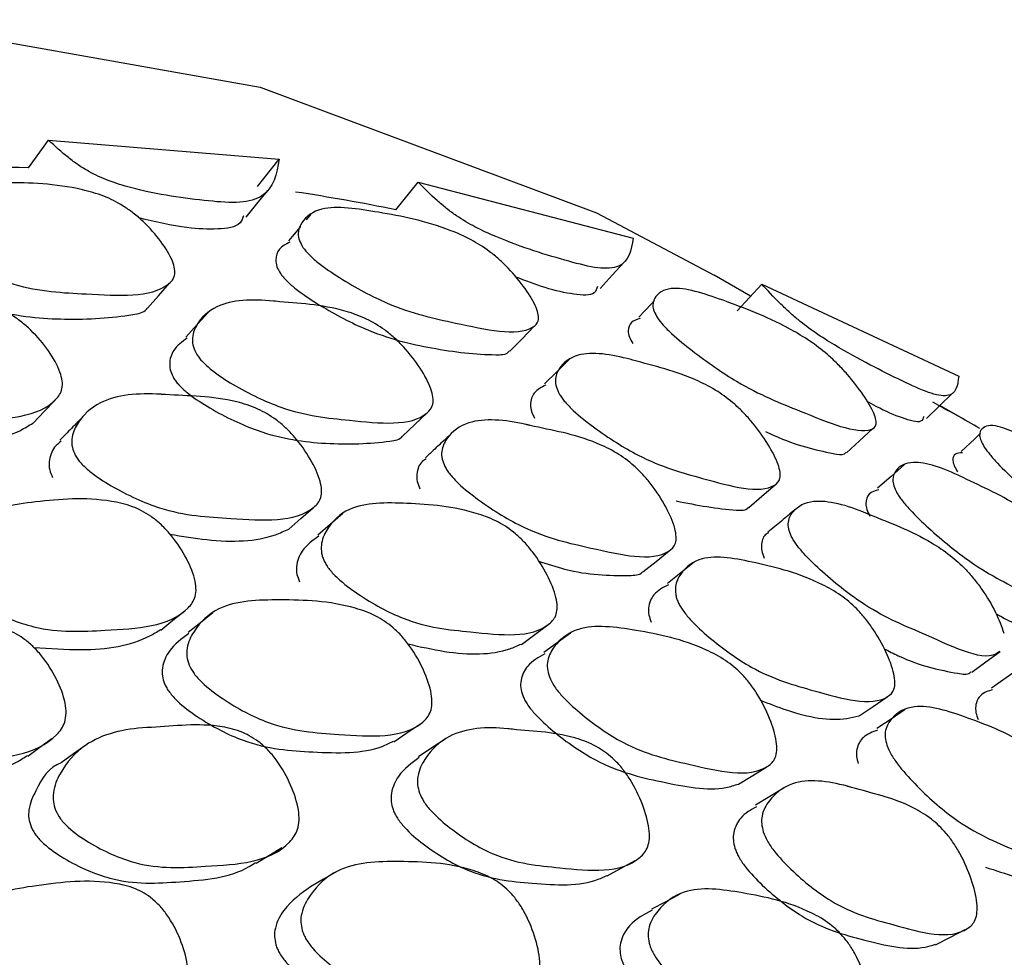
# Model space of a CAD drawing. Units: millimetres. Extents: x 56 to 1355, y 174 to 1457.
# Drawn here: x 207 to 212, y 1066 to 1071 of the extents above; entities that cross this region are included whole.
import ezdxf

# ---------------------------------------------------------------- set-up
doc = ezdxf.new("R2010")
doc.units = ezdxf.units.MM

msp = doc.modelspace()

# ---------------------------------------------------------------- linework, layer by layer
at = {"color": 7, "linetype": 'Continuous', "lineweight": 25}
for p, q in [((206.8277, 1070.2062), (206.9351, 1070.3535)), ((206.9351, 1070.3535), (208.1625, 1070.2532)), ((208.0473, 1070.1066), (208.1625, 1070.2532)), ((208.7821, 1069.9836), (208.902, 1070.1294)), ((208.902, 1070.1294), (210.0465, 1069.8328)), ((208.3309, 1069.9596), (208.3057, 1069.9296)), ((210.6707, 1069.5233), (210.4764, 1069.6354)), ((210.5986, 1069.4453), (210.7301, 1069.5877)), ((210.7301, 1069.5877), (211.7782, 1069.0982)), ((211.7984, 1068.8723), (211.6778, 1068.9419))]:
    msp.add_line(p, q, dxfattribs=at)
at = {"color": 7, "linetype": 'Continuous', "lineweight": 25, "flags": 128}
for points in [[(174.5662, 1031.7264), (174.6939, 1034.4725), (175.0754, 1037.3326), (175.706, 1040.272), (176.5782, 1043.2552), (177.6813, 1046.2458), (179.002, 1049.2076), (180.5241, 1052.1046), (182.2293, 1054.9017), (184.0968, 1057.5648), (186.104, 1060.0618), (188.2265, 1062.3621), (190.4385, 1064.4381), (192.7132, 1066.2643), (195.023, 1067.8187), (197.3398, 1069.0825), (199.6356, 1070.0401), (201.8823, 1070.6802), (204.0529, 1070.9948), (206.1209, 1070.9801), (208.0612, 1070.6364), (209.8502, 1069.9677), (210.4764, 1069.6354)], [(207.986, 1069.9433), (208.0437, 1070.0144), (208.1014, 1070.0855)], [(208.2766, 1069.8949), (208.2713, 1069.8886), (208.2116, 1069.8177)], [(209.8708, 1069.5646), (209.9345, 1069.6347), (209.9983, 1069.7048)], [(207.4621, 1069.4591), (207.5208, 1069.5262), (207.5795, 1069.5933)], [(210.1597, 1069.5004), (210.1421, 1069.4817), (210.0766, 1069.4122)], [(207.7861, 1069.4381), (207.7257, 1069.372), (207.6654, 1069.3058)], [(209.3899, 1069.2304), (209.4546, 1069.2968), (209.5193, 1069.3633)], [(209.7071, 1069.1883), (209.6409, 1069.123), (209.5746, 1069.0577)], [(211.6067, 1068.872), (211.676, 1068.9401), (211.7453, 1069.0081)], [(206.8525, 1068.8474), (206.9115, 1068.9092), (206.9705, 1068.9709)], [(208.8189, 1068.779), (208.8839, 1068.8406), (208.9489, 1068.9023)], [(211.1804, 1068.6891), (211.2508, 1068.7539), (211.3211, 1068.8186)], [(211.8937, 1068.7938), (211.8628, 1068.7645), (211.7918, 1068.6973)], [(211.49, 1068.6281), (211.4183, 1068.5647), (211.3466, 1068.5012)], [(210.6605, 1068.3993), (210.7312, 1068.4599), (210.8018, 1068.5204)], [(208.2135, 1068.2838), (208.2783, 1068.3406), (208.343, 1068.3975)], [(208.5001, 1068.3664), (208.4341, 1068.3093), (208.368, 1068.2522)], [(210.0971, 1068.0561), (210.1674, 1068.1123), (210.2376, 1068.1684)], [(210.3708, 1068.1074), (210.2992, 1068.0511), (210.2277, 1067.9949)], [(207.5324, 1067.7466), (207.5968, 1067.7988), (207.6612, 1067.8511)], [(207.8087, 1067.8387), (207.7432, 1067.786), (207.6776, 1067.7334)], [(209.4517, 1067.6708), (209.5217, 1067.7229), (209.5917, 1067.775)], [(209.7124, 1067.731), (209.6414, 1067.6789), (209.5704, 1067.6267)], [(211.847, 1067.5227), (211.9225, 1067.5773), (211.998, 1067.632)], [(212.1063, 1067.5464), (212.0297, 1067.492), (211.9531, 1067.4375)], [(211.2474, 1067.2899), (211.3227, 1067.3409), (211.3979, 1067.392)], [(211.4937, 1067.3241), (211.4176, 1067.2732), (211.3414, 1067.2224)], [(208.7717, 1067.1524), (208.8412, 1067.1996), (208.9106, 1067.2468)], [(206.8248, 1067.076), (206.8887, 1067.1228), (206.9526, 1067.1697)], [(209.0458, 1067.1668), (208.9745, 1067.1195), (208.9032, 1067.0721)], [(207.1338, 1067.1347), (207.068, 1067.0874), (207.0022, 1067.04)], [(210.6069, 1066.9261), (210.6816, 1066.9728), (210.7563, 1067.0194)], [(210.8498, 1066.9071), (210.7735, 1066.8607), (210.6972, 1066.8143)], [(208.0393, 1066.506), (208.1079, 1066.5475), (208.1765, 1066.589)], [(209.9082, 1066.4381), (209.982, 1066.4795), (210.0558, 1066.5209)], [(208.4697, 1066.4628), (208.3988, 1066.4218), (208.328, 1066.3808)], [(210.2945, 1066.342), (210.2188, 1066.3015), (210.1432, 1066.261)], [(211.655, 1066.0719), (211.7337, 1066.1124), (211.8123, 1066.1529)]]:
    msp.add_lwpolyline(points, dxfattribs=at)
at = {"color": 7, "linetype": 'Continuous', "lineweight": 25}
for centre, radius, start, end in [((206.4214, 1057.1908), 13.0218, 88.21191, 91.65223), ((206.5678, 1059.0021), 11.2026, 78.59949, 81.36469), ((206.9311, 1060.2279), 9.9199, 60.00276, 61.66024)]:
    msp.add_arc(centre, radius, start, end, dxfattribs=at)
for points, knots in [([(208.1625, 1070.2532), (208.1481, 1070.1755), (208.127, 1070.0611), (207.9567, 1070.0153), (207.7195, 1070.0351), (207.4881, 1070.0662), (207.2622, 1070.1325), (207.1659, 1070.1761), (207.0934, 1070.2205), (207.0192, 1070.2757), (206.9693, 1070.3218), (206.9351, 1070.3535)], [0, 0, 0, 0, 0.246567, 0.363075, 0.48583, 0.756497, 0.824273, 0.87978, 0.908771, 0.937496, 1, 1, 1, 1]), ([(206.2759, 1069.841), (206.2685, 1069.8538), (206.252, 1069.8818), (206.2469, 1069.9355), (206.2782, 1070.0172), (206.3995, 1070.1267), (206.721, 1070.1292), (206.9986, 1070.1229), (207.2208, 1070.0624), (207.3165, 1070.0156), (207.3875, 1069.9658), (207.4594, 1069.9033), (207.5364, 1069.8154), (207.5911, 1069.727), (207.608, 1069.6674), (207.6066, 1069.6211), (207.509, 1069.5127), (207.1829, 1069.5339), (206.8174, 1069.5507), (206.5329, 1069.6645), (206.3818, 1069.7469), (206.31, 1069.8005), (206.2866, 1069.8283), (206.2759, 1069.841)], [0, 0, 0, 0, 0.011499, 0.025283, 0.057444, 0.127944, 0.24671, 0.378887, 0.41163, 0.438587, 0.453021, 0.467972, 0.500216, 0.53183, 0.546006, 0.560024, 0.586975, 0.752859, 0.871805, 0.943294, 0.975054, 0.988579, 1, 1, 1, 1]), ([(210.0465, 1069.8328), (210.0356, 1069.7695), (210.0195, 1069.6763), (209.8624, 1069.6668), (209.6415, 1069.7248), (209.4251, 1069.7907), (209.2127, 1069.8853), (209.1217, 1069.9388), (209.053, 1069.989), (208.9825, 1070.0488), (208.9347, 1070.0966), (208.902, 1070.1294)], [0, 0, 0, 0, 0.2465667, 0.3630748, 0.4858297, 0.7564965, 0.8242728, 0.8797803, 0.908771, 0.9374961, 1, 1, 1, 1]), ([(208.2887, 1069.783), (208.2816, 1069.7954), (208.2658, 1069.8227), (208.2606, 1069.8709), (208.2895, 1069.9385), (208.4028, 1070.0165), (208.7054, 1069.9692), (208.9661, 1069.9198), (209.1752, 1069.8312), (209.2655, 1069.7749), (209.3327, 1069.7199), (209.401, 1069.6536), (209.4743, 1069.5641), (209.5265, 1069.4776), (209.5429, 1069.4225), (209.5421, 1069.3819), (209.4517, 1069.302), (209.1455, 1069.3726), (208.8013, 1069.4437), (208.5324, 1069.5879), (208.3893, 1069.6837), (208.3212, 1069.742), (208.2989, 1069.7701), (208.2887, 1069.783)], [0, 0, 0, 0, 0.011499, 0.025283, 0.057444, 0.127944, 0.24671, 0.378887, 0.41163, 0.438587, 0.453021, 0.467972, 0.500216, 0.53183, 0.546006, 0.560024, 0.586975, 0.752859, 0.871805, 0.943294, 0.975054, 0.988579, 1, 1, 1, 1]), ([(207.9721, 1069.9516), (207.9675, 1069.938), (207.9516, 1069.8914), (207.8354, 1069.8775), (207.6597, 1069.8829), (207.5042, 1069.9193), (207.4155, 1069.94)], [0, 0, 0, 0, 0.106159, 0.364889, 0.637695, 1, 1, 1, 1]), ([(208.2193, 1069.8103), (208.1984, 1069.8001), (208.1594, 1069.7811), (208.1417, 1069.7309), (208.1461, 1069.6838), (208.1616, 1069.6569), (208.1686, 1069.6447)], [0, 0, 0, 0, 0.3908534, 0.732532, 0.8785203, 1, 1, 1, 1]), ([(206.1684, 1069.7024), (206.1731, 1069.6963), (206.1828, 1069.6838), (206.2096, 1069.6575), (206.2723, 1069.6097), (206.4233, 1069.5288), (206.7026, 1069.4183), (207.0439, 1069.3934), (207.3007, 1069.4086), (207.4437, 1069.4365), (207.4583, 1069.4582), (207.46, 1069.4607)], [0, 0, 0, 0, 0.013216, 0.027214, 0.059357, 0.135067, 0.30596, 0.590912, 0.909228, 0.989687, 1, 1, 1, 1]), ([(208.1686, 1069.6447), (208.1731, 1069.6386), (208.1824, 1069.626), (208.2079, 1069.5988), (208.2674, 1069.547), (208.4103, 1069.4526), (208.6744, 1069.312), (208.9955, 1069.2377), (209.2374, 1069.2096), (209.3714, 1069.2123), (209.3852, 1069.23), (209.3873, 1069.2327)], [0, 0, 0, 0, 0.013166, 0.027111, 0.059132, 0.134554, 0.304798, 0.588667, 0.905774, 0.985928, 1, 1, 1, 1]), ([(209.8565, 1069.5747), (209.8522, 1069.5624), (209.8389, 1069.5237), (209.7293, 1069.5315), (209.5898, 1069.5604), (209.4729, 1069.6057), (209.4183, 1069.627)], [0, 0, 0, 0, 0.135984, 0.42591, 0.73161, 1, 1, 1, 1]), ([(211.7782, 1069.0982), (211.7719, 1069.0494), (211.7626, 1068.9777), (211.6214, 1069.0042), (211.4193, 1069.0997), (211.2202, 1069.1996), (211.0232, 1069.3218), (210.9382, 1069.3849), (210.8736, 1069.4406), (210.8068, 1069.5046), (210.7613, 1069.5539), (210.7301, 1069.5877)], [0, 0, 0, 0, 0.246567, 0.363075, 0.48583, 0.756497, 0.824273, 0.87978, 0.908771, 0.937496, 1, 1, 1, 1]), ([(210.1755, 1069.408), (210.1686, 1069.42), (210.1535, 1069.4464), (210.1476, 1069.489), (210.1729, 1069.542), (210.2757, 1069.5883), (210.556, 1069.4919), (210.7967, 1069.3999), (210.9909, 1069.2839), (211.0753, 1069.2185), (211.1384, 1069.1586), (211.2029, 1069.0889), (211.2725, 1068.9983), (211.3226, 1068.9141), (211.339, 1068.8637), (211.3392, 1068.8291), (211.2582, 1068.778), (210.9754, 1068.8972), (210.6564, 1069.022), (210.405, 1069.1956), (210.2706, 1069.3042), (210.2064, 1069.3668), (210.1852, 1069.395), (210.1755, 1069.408)], [0, 0, 0, 0, 0.011499, 0.025283, 0.057444, 0.127944, 0.24671, 0.378887, 0.41163, 0.438587, 0.453021, 0.467972, 0.500216, 0.53183, 0.546006, 0.560024, 0.586975, 0.752859, 0.871805, 0.943294, 0.975054, 0.988579, 1, 1, 1, 1]), ([(205.6805, 1069.112), (205.673, 1069.126), (205.6573, 1069.1554), (205.6523, 1069.2161), (205.6849, 1069.313), (205.8082, 1069.4502), (205.9922, 1069.488), (206.2474, 1069.5009), (206.4049, 1069.5235), (206.6239, 1069.4796), (206.7195, 1069.4373), (206.7903, 1069.3885), (206.8619, 1069.3253), (206.9385, 1069.2333), (206.9922, 1069.1385), (207.0097, 1069.0716), (207.0084, 1069.0178), (206.9121, 1068.8798), (206.5858, 1068.864), (206.2195, 1068.8425), (205.9367, 1068.9399), (205.7849, 1069.0165), (205.7219, 1069.0648), (205.6949, 1069.0921), (205.6852, 1069.1055), (205.6805, 1069.112)], [0, 0, 0, 0, 0.011641, 0.024558, 0.057231, 0.128032, 0.246869, 0.250261, 0.378837, 0.411677, 0.438706, 0.45315, 0.468054, 0.500258, 0.531921, 0.546179, 0.560335, 0.587329, 0.75273, 0.87177, 0.943404, 0.97514, 0.988607, 0.994468, 1, 1, 1, 1]), ([(207.7238, 1069.2135), (207.7168, 1069.2272), (207.702, 1069.2561), (207.6977, 1069.3118), (207.7291, 1069.395), (207.8466, 1069.5015), (208.0212, 1069.5092), (208.263, 1069.4839), (208.412, 1069.4811), (208.6188, 1069.4093), (208.7091, 1069.3571), (208.776, 1069.3027), (208.8436, 1069.2352), (208.9157, 1069.1411), (208.9663, 1069.0476), (208.9825, 1068.9847), (208.9811, 1068.9362), (208.8896, 1068.8258), (208.5811, 1068.8597), (208.2337, 1068.8928), (207.966, 1069.0213), (207.8224, 1069.1122), (207.7628, 1069.1648), (207.7374, 1069.1934), (207.7282, 1069.2069), (207.7238, 1069.2135)], [0, 0, 0, 0, 0.011641, 0.024558, 0.057231, 0.128032, 0.246869, 0.250261, 0.378837, 0.411677, 0.438706, 0.45315, 0.468054, 0.500258, 0.531921, 0.546179, 0.560335, 0.587329, 0.75273, 0.87177, 0.943404, 0.97514, 0.988607, 0.994468, 1, 1, 1, 1]), ([(210.0838, 1069.4043), (210.066, 1069.3996), (210.0316, 1069.3906), (210.0169, 1069.3513), (210.022, 1069.3099), (210.0369, 1069.2839), (210.0436, 1069.272)], [0, 0, 0, 0, 0.37653, 0.726243, 0.875664, 1, 1, 1, 1]), ([(207.6721, 1069.2992), (207.6457, 1069.2806), (207.5996, 1069.2482), (207.5764, 1069.1809), (207.5818, 1069.1253), (207.596, 1069.0981), (207.6025, 1069.0856)], [0, 0, 0, 0, 0.444776, 0.774196, 0.896016, 1, 1, 1, 1]), ([(209.6542, 1069.001), (209.6476, 1069.0144), (209.6337, 1069.0426), (209.6294, 1069.0929), (209.6584, 1069.1619), (209.7678, 1069.2372), (209.9306, 1069.2148), (210.1562, 1069.1516), (210.2948, 1069.1235), (210.4877, 1069.0242), (210.5721, 1068.9625), (210.6347, 1068.9029), (210.6981, 1068.8316), (210.7659, 1068.7359), (210.8135, 1068.6443), (210.829, 1068.5856), (210.828, 1068.5429), (210.7436, 1068.4607), (210.4563, 1068.5438), (210.1319, 1068.6311), (209.8814, 1068.79), (209.7467, 1068.8946), (209.6908, 1068.9512), (209.667, 1068.9809), (209.6583, 1068.9944), (209.6542, 1069.001)], [0, 0, 0, 0, 0.011641, 0.024558, 0.057231, 0.128032, 0.246869, 0.250261, 0.378837, 0.411677, 0.438706, 0.45315, 0.468054, 0.500258, 0.531921, 0.546179, 0.560335, 0.587329, 0.75273, 0.87177, 0.943404, 0.97514, 0.988607, 0.994468, 1, 1, 1, 1]), ([(207.6025, 1069.0856), (207.6069, 1069.0792), (207.6159, 1069.0659), (207.641, 1069.0377), (207.6999, 1068.9859), (207.8424, 1068.8964), (208.106, 1068.7716), (208.4309, 1068.7302), (208.6714, 1068.7391), (208.8059, 1068.7597), (208.8187, 1068.7789), (208.8187, 1068.779)], [0, 0, 0, 0, 0.013255, 0.027313, 0.059676, 0.136192, 0.309375, 0.597727, 0.918592, 0.999755, 1, 1, 1, 1]), ([(209.5812, 1069.0503), (209.5581, 1069.0389), (209.5169, 1069.0183), (209.4963, 1068.9636), (209.5016, 1068.9132), (209.5149, 1068.8867), (209.5211, 1068.8744)], [0, 0, 0, 0, 0.428974, 0.76777, 0.893056, 1, 1, 1, 1]), ([(207.0775, 1068.6772), (207.0713, 1068.6913), (207.0576, 1068.7225), (207.0579, 1068.7822), (207.0975, 1068.8735), (207.2299, 1068.9939), (207.4127, 1069.0087), (207.533, 1069.0013), (207.5335, 1069.0012), (207.5356, 1069.0011), (207.5435, 1069.0006), (207.6769, 1068.9913), (207.8329, 1068.9953), (208.0406, 1068.9305), (208.1316, 1068.8791), (208.1977, 1068.824), (208.2635, 1068.7547), (208.3319, 1068.6565), (208.3777, 1068.5579), (208.3897, 1068.4905), (208.3841, 1068.4382), (208.2766, 1068.3149), (207.9509, 1068.3405), (207.5888, 1068.3573), (207.3176, 1068.4821), (207.1735, 1068.5727), (207.1148, 1068.6266), (207.0903, 1068.6561), (207.0817, 1068.6703), (207.0775, 1068.6772)], [0, 0, 0, 0, 0.0114, 0.025124, 0.05729, 0.128025, 0.246784, 0.246802, 0.246947, 0.247346, 0.248855, 0.25471, 0.3789, 0.411799, 0.438827, 0.453267, 0.468111, 0.500292, 0.531951, 0.546184, 0.560292, 0.587201, 0.75281, 0.871725, 0.943346, 0.975133, 0.988611, 0.994471, 1, 1, 1, 1]), ([(211.5921, 1068.884), (211.5886, 1068.8733), (211.5788, 1068.843), (211.4769, 1068.8738), (211.3789, 1068.9136), (211.3056, 1068.9549), (211.2889, 1068.9643)], [0, 0, 0, 0, 0.186657, 0.5304674, 0.8929829, 1, 1, 1, 1]), ([(206.1955, 1068.7475), (206.2724, 1068.7427), (206.4938, 1068.7288), (206.717, 1068.7645), (206.83, 1068.8347), (206.8517, 1068.8481)], [0, 0, 0, 0, 0.30093, 0.865979, 1, 1, 1, 1]), ([(207.1184, 1068.8827), (207.098, 1068.8618), (207.0572, 1068.8201), (207.0164, 1068.7784), (206.996, 1068.7575)], [0, 0, 0, 0, 0.500003, 1, 1, 1, 1]), ([(209.0441, 1068.6167), (209.0384, 1068.6306), (209.0257, 1068.661), (209.0265, 1068.7153), (209.0645, 1068.7922), (209.1899, 1068.8812), (209.362, 1068.8663), (209.475, 1068.8408), (209.4755, 1068.8407), (209.4775, 1068.8402), (209.4849, 1068.8385), (209.6103, 1068.8093), (209.7567, 1068.7881), (209.9512, 1068.6963), (210.0363, 1068.6353), (210.0981, 1068.575), (210.1595, 1068.5018), (210.2232, 1068.402), (210.2655, 1068.3054), (210.2764, 1068.2423), (210.2707, 1068.1957), (210.1692, 1068.1011), (209.8638, 1068.1761), (209.5233, 1068.2475), (209.2689, 1068.4027), (209.1338, 1068.5071), (209.0789, 1068.565), (209.056, 1068.5957), (209.048, 1068.6099), (209.0441, 1068.6167)], [0, 0, 0, 0, 0.0114, 0.025124, 0.05729, 0.128025, 0.246784, 0.246802, 0.246947, 0.247346, 0.248855, 0.25471, 0.3789, 0.411799, 0.438827, 0.453267, 0.468111, 0.500292, 0.531951, 0.546184, 0.560292, 0.587201, 0.75281, 0.871725, 0.943346, 0.975133, 0.988611, 0.994471, 1, 1, 1, 1]), ([(211.9141, 1068.7205), (211.9075, 1068.732), (211.8928, 1068.7574), (211.8858, 1068.7942), (211.9063, 1068.8326), (211.9963, 1068.8473), (212.251, 1068.7028), (212.4689, 1068.5692), (212.6465, 1068.4268), (212.7245, 1068.3528), (212.7834, 1068.2884), (212.8439, 1068.2158), (212.9099, 1068.1247), (212.9583, 1068.0433), (212.9751, 1067.9978), (212.9769, 1067.9692), (212.9075, 1067.9469), (212.6512, 1068.1133), (212.3608, 1068.2904), (212.1286, 1068.4922), (212.0037, 1068.6128), (211.9435, 1068.6793), (211.9234, 1068.7075), (211.9141, 1068.7205)], [0, 0, 0, 0, 0.011499, 0.025283, 0.057444, 0.127944, 0.24671, 0.378887, 0.41163, 0.438587, 0.453021, 0.467972, 0.500216, 0.53183, 0.546006, 0.560024, 0.586975, 0.752859, 0.871805, 0.943294, 0.975054, 0.988579, 1, 1, 1, 1]), ([(210.7493, 1068.8041), (210.7647, 1068.7967), (210.906, 1068.7296), (211.0384, 1068.7005), (211.1626, 1068.6762), (211.1752, 1068.6895), (211.1776, 1068.692)], [0, 0, 0, 0, 0.085325, 0.783079, 0.959447, 1, 1, 1, 1]), ([(207.0026, 1068.7516), (206.9899, 1068.7417), (206.957, 1068.7163), (206.9383, 1068.6612), (206.9371, 1068.603), (206.9505, 1068.5722), (206.9566, 1068.5583)], [0, 0, 0, 0, 0.2620686, 0.6771757, 0.8537369, 1, 1, 1, 1]), ([(209.0731, 1068.7867), (209.0509, 1068.7661), (209.0065, 1068.7251), (208.9621, 1068.684), (208.9399, 1068.6635)], [0, 0, 0, 0, 0.500001, 1, 1, 1, 1]), ([(211.7986, 1068.689), (211.7841, 1068.6892), (211.7552, 1068.6894), (211.7442, 1068.6608), (211.7504, 1068.6252), (211.7648, 1068.6002), (211.7714, 1068.5888)], [0, 0, 0, 0, 0.356755, 0.71756, 0.87172, 1, 1, 1, 1]), ([(208.9445, 1068.6585), (208.9368, 1068.6538), (208.9103, 1068.6377), (208.8951, 1068.5945), (208.8934, 1068.5419), (208.9058, 1068.5118), (208.9115, 1068.4982)], [0, 0, 0, 0, 0.187732, 0.644655, 0.839003, 1, 1, 1, 1]), ([(211.449, 1068.477), (211.4427, 1068.49), (211.4296, 1068.5173), (211.4249, 1068.5621), (211.4504, 1068.6165), (211.549, 1068.6603), (211.6981, 1068.6083), (211.9049, 1068.5079), (212.0314, 1068.4548), (212.2085, 1068.3289), (212.2864, 1068.2581), (212.3446, 1068.1937), (212.4037, 1068.1191), (212.4673, 1068.0224), (212.5123, 1067.9332), (212.5275, 1067.8792), (212.5274, 1067.8423), (212.4523, 1067.7887), (212.1897, 1067.92), (211.8919, 1068.0606), (211.6604, 1068.2486), (211.5354, 1068.3661), (211.4833, 1068.4265), (211.461, 1068.457), (211.4529, 1068.4705), (211.449, 1068.477)], [0, 0, 0, 0, 0.011641, 0.024558, 0.057231, 0.128032, 0.246869, 0.250261, 0.378837, 0.411677, 0.438706, 0.45315, 0.468054, 0.500258, 0.531921, 0.546179, 0.560335, 0.587329, 0.75273, 0.87177, 0.943404, 0.97514, 0.988607, 0.994468, 1, 1, 1, 1]), ([(211.3529, 1068.4932), (211.3337, 1068.4881), (211.298, 1068.4787), (211.2809, 1068.4363), (211.2865, 1068.3913), (211.2991, 1068.3655), (211.3049, 1068.3537)], [0, 0, 0, 0, 0.409898, 0.760012, 0.889484, 1, 1, 1, 1]), ([(206.4088, 1068.0229), (206.4053, 1068.0302), (206.3981, 1068.0453), (206.3903, 1068.0763), (206.3887, 1068.1356), (206.4306, 1068.2394), (206.5618, 1068.3886), (206.88, 1068.433), (207.1575, 1068.4578), (207.3733, 1068.4113), (207.4644, 1068.3655), (207.5305, 1068.3126), (207.5964, 1068.2439), (207.6647, 1068.1439), (207.7103, 1068.041), (207.7218, 1067.9688), (207.7156, 1067.9109), (207.607, 1067.7635), (207.2824, 1067.7498), (206.9195, 1067.7272), (206.6482, 1067.8345), (206.5043, 1067.9186), (206.4458, 1067.9714), (206.4214, 1068.0012), (206.4129, 1068.0158), (206.4088, 1068.0229)], [0, 0, 0, 0, 0.005636, 0.011689, 0.024609, 0.057319, 0.128094, 0.246849, 0.378899, 0.411806, 0.438795, 0.453222, 0.468074, 0.500255, 0.531859, 0.546046, 0.560155, 0.587119, 0.752833, 0.871766, 0.943417, 0.975165, 0.988621, 0.994476, 1, 1, 1, 1]), ([(208.4023, 1068.1129), (208.3991, 1068.1201), (208.3926, 1068.1352), (208.3857, 1068.1649), (208.3852, 1068.2199), (208.4266, 1068.3098), (208.5532, 1068.4284), (208.8551, 1068.4231), (209.1176, 1068.4046), (209.3206, 1068.3295), (209.406, 1068.2738), (209.4677, 1068.2153), (209.5289, 1068.1423), (209.5921, 1068.0401), (209.6335, 1067.9385), (209.6433, 1067.8701), (209.6366, 1067.8177), (209.5317, 1067.6981), (209.2251, 1067.7339), (208.8812, 1067.7658), (208.626, 1067.9044), (208.4911, 1068.0028), (208.4366, 1068.06), (208.4139, 1068.091), (208.4061, 1068.1057), (208.4023, 1068.1129)], [0, 0, 0, 0, 0.005636, 0.011689, 0.024609, 0.057319, 0.128094, 0.246849, 0.378899, 0.411806, 0.438795, 0.453222, 0.468074, 0.500255, 0.531859, 0.546046, 0.560155, 0.587119, 0.752833, 0.871766, 0.943417, 0.975165, 0.988621, 0.994476, 1, 1, 1, 1]), ([(210.275, 1068.4337), (210.3846, 1068.4122), (210.522, 1068.3854), (210.6462, 1068.3831), (210.6585, 1068.3993), (210.6593, 1068.4005)], [0, 0, 0, 0, 0.786248, 0.98513, 1, 1, 1, 1]), ([(210.8872, 1068.2465), (210.8819, 1068.2599), (210.8701, 1068.2894), (210.8709, 1068.3379), (210.906, 1068.4001), (211.022, 1068.4572), (211.1812, 1068.4128), (211.2857, 1068.3695), (211.2862, 1068.3693), (211.288, 1068.3685), (211.2948, 1068.3657), (211.4108, 1068.3168), (211.5458, 1068.2707), (211.7253, 1068.1527), (211.8041, 1068.0826), (211.8613, 1068.0174), (211.918, 1067.9411), (211.9793, 1067.8388), (212.0052, 1067.7662), (212.0181, 1067.7301)], [0, 0, 0, 0, 0.02143, 0.047231, 0.107699, 0.240671, 0.463923, 0.463957, 0.464229, 0.46498, 0.467815, 0.478823, 0.712285, 0.774131, 0.824939, 0.852084, 0.87999, 0.940486, 1, 1, 1, 1]), ([(210.9065, 1068.3871), (210.8826, 1068.3671), (210.8346, 1068.3271), (210.7867, 1068.2871), (210.7627, 1068.2671)], [0, 0, 0, 0, 0.500001, 1, 1, 1, 1]), ([(207.5808, 1068.2569), (207.6469, 1068.2459), (207.8547, 1068.2111), (208.0712, 1068.2188), (208.1899, 1068.2738), (208.2128, 1068.2844)], [0, 0, 0, 0, 0.273541, 0.859665, 1, 1, 1, 1]), ([(210.7654, 1068.2637), (210.7614, 1068.2619), (210.7403, 1068.253), (210.7285, 1068.2191), (210.7267, 1068.1725), (210.7383, 1068.1434), (210.7435, 1068.1302)], [0, 0, 0, 0, 0.117873, 0.614094, 0.825156, 1, 1, 1, 1]), ([(208.3733, 1068.2462), (208.3404, 1068.2231), (208.2863, 1068.1852), (208.2535, 1068.1072), (208.2534, 1068.0467), (208.2649, 1068.0172), (208.2702, 1068.0036)], [0, 0, 0, 0, 0.4792, 0.788477, 0.902661, 1, 1, 1, 1]), ([(211.996, 1067.6346), (211.9938, 1067.6325), (211.9275, 1067.5666), (211.6407, 1067.7131), (211.3323, 1067.8294), (211.0957, 1068.0151), (210.9705, 1068.1324), (210.9196, 1068.194), (210.8983, 1068.2255), (210.8909, 1068.2396), (210.8872, 1068.2465)], [0, 0, 0, 0, 0.0134589, 0.4092459, 0.6934369, 0.8646029, 0.9405706, 0.9727809, 0.9867875, 1, 1, 1, 1]), ([(209.5408, 1068.1146), (209.5884, 1068.0989), (209.7698, 1068.0388), (209.9433, 1068.0364), (210.0806, 1068.0382), (210.0955, 1068.056), (210.0962, 1068.0568)], [0, 0, 0, 0, 0.219462, 0.83704, 0.99289, 1, 1, 1, 1]), ([(210.2848, 1067.8961), (210.282, 1067.9032), (210.276, 1067.918), (210.2699, 1067.9464), (210.2699, 1067.9968), (210.3096, 1068.0721), (210.4291, 1068.1594), (210.7109, 1068.1044), (210.9552, 1068.0429), (211.1436, 1067.9399), (211.2227, 1067.8746), (211.2797, 1067.811), (211.3362, 1067.7342), (211.3942, 1067.6304), (211.4319, 1067.5308), (211.4404, 1067.4668), (211.4337, 1067.4202), (211.3351, 1067.3291), (211.0498, 1067.414), (210.729, 1067.5002), (210.4919, 1067.6689), (210.3667, 1067.781), (210.3163, 1067.8421), (210.2955, 1067.8742), (210.2883, 1067.8889), (210.2848, 1067.8961)], [0, 0, 0, 0, 0.005636, 0.011689, 0.024609, 0.057319, 0.128094, 0.246849, 0.378899, 0.411806, 0.438795, 0.453222, 0.468074, 0.500255, 0.531859, 0.546046, 0.560155, 0.587119, 0.752833, 0.871766, 0.943417, 0.975165, 0.988621, 0.994476, 1, 1, 1, 1]), ([(210.2331, 1067.9876), (210.205, 1067.9732), (210.1569, 1067.9487), (210.1272, 1067.8855), (210.1264, 1067.8302), (210.1369, 1067.8014), (210.1417, 1067.7881)], [0, 0, 0, 0, 0.456442, 0.779234, 0.898408, 1, 1, 1, 1]), ([(207.6833, 1067.5603), (207.6783, 1067.5759), (207.6678, 1067.6088), (207.6729, 1067.6732), (207.7206, 1067.7708), (207.863, 1067.9025), (208.1808, 1067.9107), (208.4584, 1067.902), (208.6686, 1067.83), (208.755, 1067.7741), (208.816, 1067.7145), (208.8754, 1067.6395), (208.9347, 1067.5335), (208.9712, 1067.4273), (208.977, 1067.3547), (208.9665, 1067.2983), (208.848, 1067.1648), (208.525, 1067.1903), (208.1648, 1067.2112), (207.9044, 1067.3478), (207.7702, 1067.4471), (207.7093, 1067.5116), (207.6915, 1067.545), (207.6833, 1067.5603)], [0, 0, 0, 0, 0.011671, 0.024609, 0.05731, 0.128015, 0.24681, 0.378868, 0.411738, 0.438762, 0.453212, 0.468093, 0.5003, 0.531965, 0.546206, 0.560328, 0.587272, 0.752835, 0.87178, 0.943348, 0.975132, 0.98863, 1, 1, 1, 1]), ([(205.6686, 1067.3199), (205.663, 1067.3357), (205.6511, 1067.3691), (205.6547, 1067.4384), (205.702, 1067.5497), (205.8478, 1067.7122), (206.1804, 1067.7702), (206.472, 1067.805), (206.6946, 1067.7616), (206.7866, 1067.7156), (206.8522, 1067.6616), (206.9164, 1067.5909), (206.9813, 1067.4872), (207.0224, 1067.3797), (207.0303, 1067.3033), (207.0208, 1067.2414), (206.8999, 1067.0802), (206.5601, 1067.056), (206.1822, 1067.0223), (205.9057, 1067.1275), (205.7626, 1067.2126), (205.6971, 1067.272), (205.6776, 1067.3048), (205.6686, 1067.3199)], [0, 0, 0, 0, 0.011671, 0.024609, 0.05731, 0.128015, 0.24681, 0.378868, 0.411738, 0.438762, 0.453212, 0.468093, 0.5003, 0.531965, 0.546206, 0.560328, 0.587272, 0.752835, 0.87178, 0.943348, 0.975132, 0.98863, 1, 1, 1, 1]), ([(211.9821, 1067.8309), (211.9885, 1067.8273), (212.1111, 1067.7584), (212.2261, 1067.7295), (212.3409, 1067.7006), (212.3522, 1067.7133), (212.3537, 1067.715)], [0, 0, 0, 0, 0.040669, 0.783732, 0.971691, 1, 1, 1, 1]), ([(206.8563, 1067.6547), (206.9415, 1067.6484), (207.1688, 1067.6315), (207.3971, 1067.6667), (207.5119, 1067.7377), (207.5303, 1067.7491)], [0, 0, 0, 0, 0.335142, 0.893475, 1, 1, 1, 1]), ([(209.5998, 1067.4979), (209.5954, 1067.5131), (209.5862, 1067.5452), (209.5922, 1067.6042), (209.639, 1067.6875), (209.7754, 1067.7875), (210.0744, 1067.7458), (210.3348, 1067.6938), (210.5308, 1067.5937), (210.6109, 1067.5283), (210.6671, 1067.4634), (210.7215, 1067.3847), (210.7753, 1067.2772), (210.8077, 1067.173), (210.8118, 1067.1048), (210.8009, 1067.0542), (210.6874, 1066.9494), (210.3847, 1067.0244), (210.0464, 1067.0997), (209.804, 1067.2668), (209.6795, 1067.3795), (209.6233, 1067.4487), (209.6072, 1067.4825), (209.5998, 1067.4979)], [0, 0, 0, 0, 0.011671, 0.024609, 0.05731, 0.128015, 0.24681, 0.378868, 0.411738, 0.438762, 0.453212, 0.468093, 0.5003, 0.531965, 0.546206, 0.560328, 0.587272, 0.752835, 0.87178, 0.943348, 0.975132, 0.98863, 1, 1, 1, 1]), ([(207.6822, 1067.728), (207.644, 1067.7006), (207.5823, 1067.6564), (207.5415, 1067.5697), (207.5376, 1067.5054), (207.5478, 1067.4745), (207.5525, 1067.4603)], [0, 0, 0, 0, 0.492676, 0.793629, 0.904953, 1, 1, 1, 1]), ([(208.8474, 1067.6729), (208.9132, 1067.6581), (209.113, 1067.6133), (209.3184, 1067.6139), (209.4303, 1067.6635), (209.4504, 1067.6725)], [0, 0, 0, 0, 0.286861, 0.871659, 1, 1, 1, 1]), ([(211.3808, 1067.6474), (211.4063, 1067.6345), (211.555, 1067.5591), (211.7002, 1067.5286), (211.8275, 1067.5075), (211.8424, 1067.523), (211.8447, 1067.5253)], [0, 0, 0, 0, 0.1376718, 0.8022811, 0.9700004, 1, 1, 1, 1]), ([(209.5755, 1067.6197), (209.5426, 1067.6019), (209.4874, 1067.5721), (209.4498, 1067.5014), (209.4448, 1067.4424), (209.4539, 1067.4122), (209.458, 1067.3983)], [0, 0, 0, 0, 0.467209, 0.78327, 0.900182, 1, 1, 1, 1]), ([(207.5525, 1067.4603), (207.556, 1067.453), (207.5632, 1067.4379), (207.5847, 1067.4064), (207.6377, 1067.3488), (207.772, 1067.2514), (208.0289, 1067.1176), (208.358, 1067.095), (208.6306, 1067.0871), (208.7502, 1067.1452), (208.77, 1067.1549)], [0, 0, 0, 0, 0.013524, 0.027864, 0.06086, 0.138802, 0.314823, 0.608019, 0.935065, 1, 1, 1, 1]), ([(211.9584, 1067.4292), (211.9351, 1067.4223), (211.8937, 1067.41), (211.8678, 1067.3607), (211.8669, 1067.3111), (211.8765, 1067.2831), (211.8809, 1067.2702)], [0, 0, 0, 0, 0.4309906, 0.7688971, 0.8936508, 1, 1, 1, 1]), ([(209.458, 1067.3983), (209.4612, 1067.391), (209.4676, 1067.3759), (209.4873, 1067.3433), (209.5362, 1067.2818), (209.6608, 1067.1708), (209.9, 1067.0069), (210.2092, 1066.9344), (210.4683, 1066.8844), (210.5844, 1066.9206), (210.6062, 1066.9274)], [0, 0, 0, 0, 0.0133807, 0.0275686, 0.0602147, 0.1373313, 0.3114866, 0.6015757, 0.925157, 1, 1, 1, 1]), ([(210.7218, 1067.3741), (210.7681, 1067.3558), (210.9392, 1067.2883), (211.1192, 1067.258), (211.226, 1067.2849), (211.2471, 1067.2902)], [0, 0, 0, 0, 0.229604, 0.847455, 1, 1, 1, 1]), ([(211.3957, 1067.1334), (211.3918, 1067.1482), (211.3836, 1067.1793), (211.39, 1067.2325), (211.4346, 1067.3008), (211.5624, 1067.3686), (211.8392, 1067.2775), (212.0793, 1067.1827), (212.2592, 1067.0554), (212.3325, 1066.981), (212.3838, 1066.9114), (212.4332, 1066.8295), (212.4818, 1066.7213), (212.5104, 1066.6199), (212.5133, 1066.5566), (212.5026, 1066.5121), (212.3964, 1066.4366), (212.1176, 1066.5604), (211.8048, 1066.6893), (211.5821, 1066.8855), (211.4681, 1067.0108), (211.4169, 1067.0842), (211.4023, 1067.118), (211.3957, 1067.1334)], [0, 0, 0, 0, 0.011671, 0.024609, 0.05731, 0.128015, 0.24681, 0.378868, 0.411738, 0.438762, 0.453212, 0.468093, 0.5003, 0.531965, 0.546206, 0.560328, 0.587272, 0.752835, 0.87178, 0.943348, 0.975132, 0.98863, 1, 1, 1, 1]), ([(205.5493, 1067.2213), (205.5532, 1067.214), (205.5611, 1067.1991), (205.5845, 1067.1688), (205.6415, 1067.1156), (205.7847, 1067.0324), (206.0574, 1066.9297), (206.4026, 1066.9571), (206.6848, 1066.99), (206.8055, 1067.0682), (206.8223, 1067.0791)], [0, 0, 0, 0, 0.013685, 0.028196, 0.061585, 0.140456, 0.318573, 0.615263, 0.946206, 1, 1, 1, 1]), ([(206.9725, 1066.7882), (206.9677, 1066.8033), (206.9573, 1066.836), (206.9608, 1066.9076), (207.0096, 1067.0206), (207.1534, 1067.1804), (207.3379, 1067.2212), (207.46, 1067.2277), (207.4684, 1067.2281), (207.6016, 1067.2341), (207.7584, 1067.2591), (207.9607, 1067.2097), (208.0474, 1067.1606), (208.1087, 1067.1038), (208.1682, 1067.0301), (208.2276, 1066.9226), (208.2642, 1066.812), (208.27, 1066.7338), (208.2595, 1066.6709), (208.141, 1066.5094), (207.8162, 1066.4938), (207.455, 1066.4692), (207.1938, 1066.5848), (207.0595, 1066.676), (206.9985, 1066.7385), (206.9806, 1066.7726), (206.9725, 1066.7882)], [0, 0, 0, 0, 0.010787, 0.023388, 0.057335, 0.128089, 0.246888, 0.247136, 0.249232, 0.255177, 0.378989, 0.411883, 0.438879, 0.453302, 0.468146, 0.500322, 0.532035, 0.546322, 0.560474, 0.587444, 0.752896, 0.871829, 0.943334, 0.975115, 0.988621, 1, 1, 1, 1]), ([(208.909, 1066.8797), (208.9049, 1066.8946), (208.8959, 1066.9269), (208.9012, 1066.9937), (208.9504, 1067.093), (209.0906, 1067.222), (209.2662, 1067.2332), (209.3818, 1067.2212), (209.3897, 1067.2204), (209.5157, 1067.2063), (209.6643, 1067.2062), (209.854, 1067.1295), (209.9346, 1067.0704), (209.991, 1067.008), (210.0453, 1066.9299), (210.0987, 1066.8201), (210.1303, 1066.7108), (210.1337, 1066.6365), (210.1222, 1066.579), (210.0062, 1066.445), (209.6992, 1066.4791), (209.357, 1066.509), (209.113, 1066.6561), (208.9883, 1066.7615), (208.9322, 1066.8292), (208.9163, 1066.8639), (208.909, 1066.8797)], [0, 0, 0, 0, 0.010787, 0.023388, 0.057335, 0.128089, 0.246888, 0.247136, 0.249232, 0.255177, 0.378989, 0.411883, 0.438879, 0.453302, 0.468146, 0.500322, 0.532035, 0.546322, 0.560474, 0.587444, 0.752896, 0.871829, 0.943334, 0.975115, 0.988621, 1, 1, 1, 1]), ([(211.3465, 1067.214), (211.3191, 1067.2045), (211.271, 1067.1878), (211.2374, 1067.1321), (211.2319, 1067.0787), (211.2399, 1067.0494), (211.2436, 1067.0359)], [0, 0, 0, 0, 0.4394482, 0.7719775, 0.8949812, 1, 1, 1, 1]), ([(208.9069, 1067.0679), (208.8669, 1067.0391), (208.8041, 1066.9939), (208.7608, 1066.9034), (208.7552, 1066.8378), (208.764, 1066.806), (208.768, 1066.7914)], [0, 0, 0, 0, 0.51025, 0.800759, 0.908228, 1, 1, 1, 1]), ([(207.0025, 1067.0398), (207.0022, 1067.0397), (206.9375, 1067.0212), (206.8826, 1066.925), (206.831, 1066.8181), (206.8273, 1066.7474), (206.8375, 1066.7152), (206.8422, 1066.7004)], [0, 0, 0, 0, 0.002856, 0.554808, 0.818886, 0.916577, 1, 1, 1, 1]), ([(210.738, 1066.6734), (210.7345, 1066.688), (210.7269, 1066.7196), (210.7333, 1066.7812), (210.7817, 1066.8659), (210.9158, 1066.9634), (211.0801, 1066.9449), (211.1878, 1066.9146), (211.1952, 1066.9125), (211.3126, 1066.8785), (211.4511, 1066.8533), (211.6263, 1066.7499), (211.7003, 1066.6813), (211.7515, 1066.6137), (211.8006, 1066.532), (211.8481, 1066.4208), (211.8752, 1066.3135), (211.8767, 1066.2436), (211.8647, 1066.1919), (211.7535, 1066.0865), (211.468, 1066.1699), (211.1487, 1066.254), (210.9238, 1066.4314), (210.8096, 1066.5501), (210.7586, 1066.6225), (210.7445, 1066.6575), (210.738, 1066.6734)], [0, 0, 0, 0, 0.010787, 0.023388, 0.057335, 0.128089, 0.246888, 0.247136, 0.249232, 0.255177, 0.378989, 0.411883, 0.438879, 0.453302, 0.468146, 0.500322, 0.532035, 0.546322, 0.560474, 0.587444, 0.752896, 0.871829, 0.943334, 0.975115, 0.988621, 1, 1, 1, 1]), ([(210.7022, 1066.8067), (210.6719, 1066.7901), (210.6201, 1066.7618), (210.5828, 1066.692), (210.576, 1066.6317), (210.5835, 1066.6006), (210.5869, 1066.5862)], [0, 0, 0, 0, 0.454743, 0.778178, 0.897826, 1, 1, 1, 1]), ([(208.768, 1066.7914), (208.7711, 1066.7838), (208.7775, 1066.7682), (208.7971, 1066.7353), (208.8459, 1066.6749), (208.9708, 1066.5714), (209.2116, 1066.4272), (209.5241, 1066.3965), (209.7793, 1066.38), (209.8909, 1066.4342), (209.906, 1066.4415)], [0, 0, 0, 0, 0.013725, 0.028278, 0.061759, 0.140816, 0.3192, 0.616516, 0.947975, 1, 1, 1, 1]), ([(206.8422, 1066.7004), (206.8457, 1066.6929), (206.8529, 1066.6774), (206.8745, 1066.6458), (206.9276, 1066.5898), (207.0621, 1066.5005), (207.32, 1066.3874), (207.6495, 1066.407), (207.914, 1066.4298), (208.0258, 1066.5022), (208.0368, 1066.5093)], [0, 0, 0, 0, 0.013944, 0.028731, 0.062749, 0.143072, 0.324314, 0.626395, 0.963165, 1, 1, 1, 1]), ([(210.5869, 1066.5862), (210.5897, 1066.5786), (210.5953, 1066.563), (210.6128, 1066.5291), (210.6571, 1066.4648), (210.7717, 1066.3478), (210.9936, 1066.1737), (211.2853, 1066.0932), (211.527, 1066.0356), (211.6357, 1066.069), (211.6536, 1066.0745)], [0, 0, 0, 0, 0.013542, 0.027902, 0.060939, 0.138946, 0.314963, 0.608332, 0.935392, 1, 1, 1, 1]), ([(208.2851, 1066.1478), (208.2818, 1066.1631), (208.2747, 1066.1963), (208.2849, 1066.2658), (208.3433, 1066.3699), (208.4984, 1066.511), (208.8152, 1066.5183), (209.0906, 1066.5083), (209.2921, 1066.4327), (209.3722, 1066.3738), (209.4266, 1066.3108), (209.4778, 1066.2313), (209.5256, 1066.1186), (209.5508, 1066.0056), (209.549, 1065.9282), (209.5328, 1065.8678), (209.401, 1065.7251), (209.0815, 1065.7546), (208.7262, 1065.7781), (208.4831, 1065.9226), (208.359, 1066.0275), (208.3118, 1066.0896), (208.2935, 1066.1236), (208.2878, 1066.1399), (208.2851, 1066.1478)], [0, 0, 0, 0, 0.0107521, 0.0233352, 0.0573143, 0.1280753, 0.2468337, 0.3789439, 0.4118876, 0.4389003, 0.4533333, 0.4681483, 0.5003186, 0.5320564, 0.5463541, 0.5604902, 0.5874236, 0.7528031, 0.8717142, 0.9433252, 0.9751203, 0.988602, 0.9944668, 1, 1, 1, 1]), ([(211.92, 1066.4854), (212.0282, 1066.4496), (212.1638, 1066.4049), (212.292, 1066.3859), (212.3079, 1066.4006), (212.3085, 1066.4011)], [0, 0, 0, 0, 0.792897, 0.992942, 1, 1, 1, 1]), ([(206.3439, 1065.9224), (206.3399, 1065.9379), (206.3313, 1065.9715), (206.3393, 1066.0457), (206.3967, 1066.1635), (206.554, 1066.3352), (206.8858, 1066.3922), (207.1752, 1066.4254), (207.3895, 1066.3785), (207.4757, 1066.3295), (207.5351, 1066.2721), (207.5917, 1066.197), (207.646, 1066.0866), (207.6766, 1065.9725), (207.6776, 1065.8913), (207.6628, 1065.8256), (207.5298, 1065.6554), (207.1932, 1065.6354), (206.8199, 1065.6044), (206.5598, 1065.7176), (206.4259, 1065.8081), (206.3742, 1065.8657), (206.3537, 1065.8985), (206.3471, 1065.9146), (206.3439, 1065.9224)], [0, 0, 0, 0, 0.010752, 0.023335, 0.057314, 0.128075, 0.246834, 0.378944, 0.411888, 0.4389, 0.453333, 0.468148, 0.500319, 0.532056, 0.546354, 0.56049, 0.587424, 0.752803, 0.871714, 0.943325, 0.97512, 0.988602, 0.994467, 1, 1, 1, 1]), ([(208.329, 1066.3803), (208.2778, 1066.3444), (208.2016, 1066.2909), (208.1449, 1066.1878), (208.1344, 1066.1195), (208.1413, 1066.0868), (208.1445, 1066.0717)], [0, 0, 0, 0, 0.547665, 0.816349, 0.915502, 1, 1, 1, 1]), ([(210.131, 1066.0811), (210.1284, 1066.0961), (210.1227, 1066.1286), (210.1345, 1066.1929), (210.1927, 1066.2825), (210.3428, 1066.3918), (210.6409, 1066.3494), (210.899, 1066.2962), (211.0858, 1066.1926), (211.1592, 1066.1243), (211.2084, 1066.0561), (211.2541, 1065.9728), (211.2956, 1065.8587), (211.3158, 1065.7478), (211.3118, 1065.6748), (211.2947, 1065.6202), (211.1667, 1065.5061), (210.8679, 1065.585), (210.5345, 1065.6626), (210.3105, 1065.8373), (210.1969, 1065.9558), (210.1544, 1066.0219), (210.1382, 1066.0569), (210.1334, 1066.0732), (210.131, 1066.0811)], [0, 0, 0, 0, 0.0107521, 0.0233352, 0.0573143, 0.1280753, 0.2468337, 0.3789439, 0.4118876, 0.4389003, 0.4533333, 0.4681483, 0.5003186, 0.5320564, 0.5463541, 0.5604902, 0.5874236, 0.7528031, 0.8717142, 0.9433252, 0.9751203, 0.988602, 0.9944668, 1, 1, 1, 1]), ([(210.146, 1066.2565), (210.1033, 1066.2336), (210.0365, 1066.1979), (209.9846, 1066.1152), (209.9726, 1066.0522), (209.9781, 1066.0202), (209.9807, 1066.0054)], [0, 0, 0, 0, 0.513416, 0.802444, 0.909104, 1, 1, 1, 1]), ([(208.1445, 1066.0717), (208.1472, 1066.064), (208.1528, 1066.048), (208.171, 1066.0145), (208.2177, 1065.9534), (208.3409, 1065.8502), (208.5818, 1065.7088), (208.9055, 1065.6845), (209.1685, 1065.6713), (209.2867, 1065.7284), (209.2999, 1065.7348)], [0, 0, 0, 0, 0.013813, 0.028467, 0.062226, 0.142113, 0.322582, 0.622938, 0.957814, 1, 1, 1, 1]), ([(209.9807, 1066.0054), (209.983, 1065.9976), (209.9877, 1065.9816), (210.0038, 1065.9472), (210.0459, 1065.8821), (210.1587, 1065.7653), (210.3808, 1065.594), (210.6846, 1065.5197), (210.9366, 1065.4664), (211.0542, 1065.5042), (211.072, 1065.51)], [0, 0, 0, 0, 0.013572, 0.02797, 0.06114, 0.139633, 0.316954, 0.612068, 0.941102, 1, 1, 1, 1])]:
    msp.add_open_spline(points, degree=3, knots=knots, dxfattribs=at)

doc.saveas('drawing.dxf')
